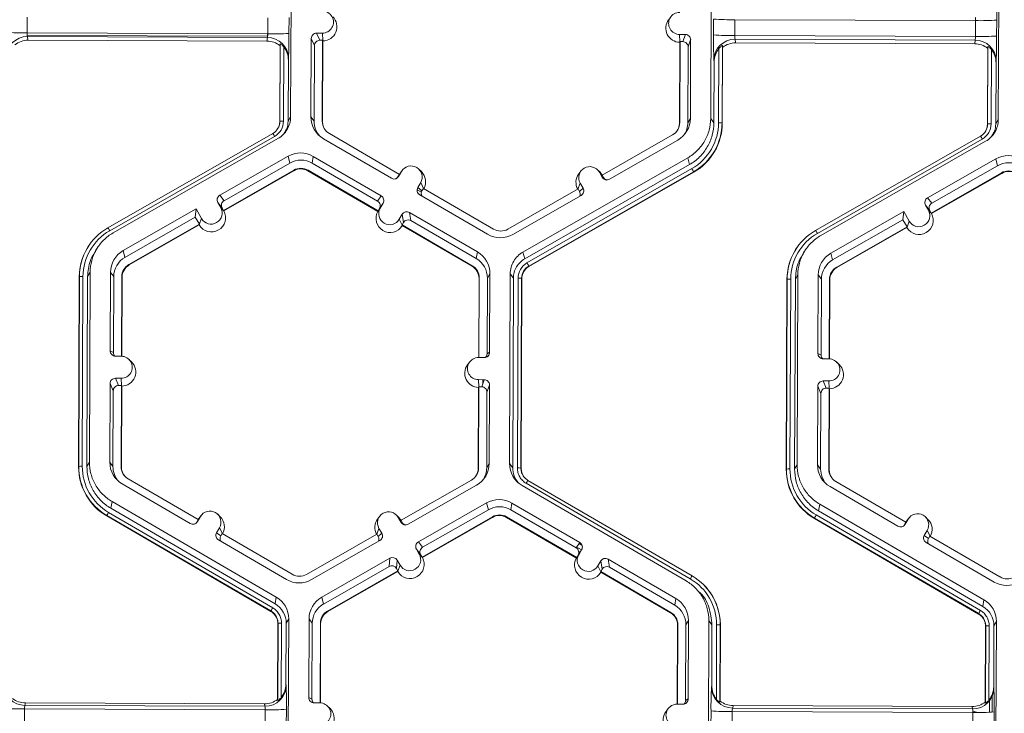
# Model space of a CAD drawing. Extents: x 250 to 773, y -469 to -187.
# Drawn here: x 366 to 372, y -244 to -240 of the extents above; entities that cross this region are included whole.
import ezdxf

# ---------------------------------------------------------------- set-up
doc = ezdxf.new("R2010")
doc.units = 0
doc.header["$LTSCALE"] = 0.5
doc.header["$MEASUREMENT"] = 0
doc.layers.add('CADdetails-9-EXTRAFINE', color=151, linetype='CONTINUOUS', lineweight=0)

msp = doc.modelspace()

# ---------------------------------------------------------------- linework, layer by layer
at = {"layer": 'CADdetails-9-EXTRAFINE'}
for p, q in [((367.7119, -239.4459), (367.7075, -240.6043)), ((370.2705, -240.6139), (370.2749, -239.4555)), ((372.0295, -239.462), (372.0251, -240.6205)), ((366.1004, -239.9949), (366.1, -240.0919)), ((367.568, -240.0974), (367.5684, -240.0004)), ((367.6977, -239.9975), (367.6973, -240.0945)), ((370.0269, -239.9938), (370.014, -240.0111)), ((370.288, -240.1042), (370.2883, -240.0072)), ((370.4181, -240.011), (370.4177, -240.1081)), ((371.8861, -240.0165), (370.4181, -240.011)), ((371.8857, -240.1136), (371.8861, -240.0165)), ((372.0153, -240.0136), (372.015, -240.1107)), ((367.568, -240.0974), (366.1, -240.0919)), ((366.101, -240.0919), (366.1009, -240.1071)), ((367.5664, -240.0974), (367.5662, -240.1125)), ((367.9011, -240.0933), (367.866, -240.0932)), ((367.866, -240.0932), (367.8853, -240.1369)), ((367.9031, -240.1381), (367.9011, -240.0933)), ((370.0808, -240.1014), (370.1159, -240.1016)), ((370.0828, -240.1463), (370.0808, -240.1014)), ((370.1005, -240.1451), (370.1159, -240.1016)), ((367.5662, -240.1125), (366.1009, -240.1071)), ((366.1023, -240.1138), (366.105, -240.1365)), ((367.5657, -240.1193), (366.1023, -240.1138)), ((367.5634, -240.1419), (366.105, -240.1365)), ((367.5634, -240.1419), (367.5657, -240.1193)), ((367.6422, -240.631), (367.644, -240.1595)), ((367.644, -240.1595), (367.6429, -240.1698)), ((367.8335, -240.1254), (367.8317, -240.6048)), ((367.8528, -240.1691), (367.8335, -240.1254)), ((367.9026, -240.1369), (367.8853, -240.1369)), ((367.9007, -240.6313), (367.9026, -240.1369)), ((367.9024, -240.6336), (367.9043, -240.1407)), ((367.9043, -240.1407), (367.9026, -240.1369)), ((370.0819, -240.1489), (370.08, -240.6418)), ((370.0832, -240.1451), (370.0813, -240.6395)), ((370.0832, -240.1451), (370.0819, -240.1489)), ((370.0832, -240.1451), (370.1005, -240.1451)), ((370.1481, -240.134), (370.1328, -240.1776)), ((370.1463, -240.6134), (370.1481, -240.134)), ((371.8857, -240.1136), (370.4177, -240.1081)), ((371.8834, -240.1354), (370.42, -240.13)), ((370.42, -240.13), (370.4227, -240.1526)), ((371.8811, -240.1581), (370.4227, -240.1526)), ((371.8811, -240.1581), (371.8834, -240.1354)), ((367.6412, -240.6327), (367.6429, -240.1698)), ((367.6654, -240.1774), (367.6637, -240.6305)), ((367.8528, -240.1691), (367.8511, -240.6312)), ((370.131, -240.6397), (370.1328, -240.1776)), ((370.3183, -240.6404), (370.3201, -240.1873)), ((370.3418, -240.1696), (370.34, -240.641)), ((370.343, -240.1799), (370.3412, -240.6428)), ((370.343, -240.1799), (370.3418, -240.1696)), ((371.9589, -240.6488), (371.9606, -240.186)), ((371.9599, -240.6471), (371.9616, -240.1757)), ((371.9616, -240.1757), (371.9606, -240.186)), ((371.9831, -240.1935), (371.9814, -240.6466)), ((367.6936, -240.2591), (367.6922, -240.6306)), ((367.6947, -240.2478), (367.6936, -240.2591)), ((370.2899, -240.6403), (370.2913, -240.2688)), ((370.2913, -240.2688), (370.29, -240.2575)), ((372.0113, -240.2752), (372.0098, -240.6467)), ((372.0124, -240.2639), (372.0113, -240.2752)), ((367.6422, -240.631), (367.6412, -240.6327)), ((367.6922, -240.6306), (367.7075, -240.6043)), ((367.8317, -240.6048), (367.8511, -240.6312)), ((367.9007, -240.6313), (367.9024, -240.6336)), ((370.0813, -240.6395), (370.08, -240.6418)), ((370.1463, -240.6134), (370.131, -240.6397)), ((370.2705, -240.6139), (370.2899, -240.6403)), ((370.34, -240.641), (370.3412, -240.6428)), ((372.0098, -240.6467), (372.0251, -240.6205)), ((371.9599, -240.6471), (371.9589, -240.6488)), ((366.593, -241.281), (367.5987, -240.7056)), ((367.6094, -240.7238), (366.6036, -241.2992)), ((367.6301, -240.7371), (366.6243, -241.3126)), ((367.9081, -240.7382), (368.3224, -240.9794)), ((368.3712, -240.9554), (367.9438, -240.7066)), ((370.0377, -240.7145), (369.6084, -240.9601)), ((369.6527, -240.9844), (370.0689, -240.7463)), ((370.9106, -241.2972), (371.9164, -240.7217)), ((371.9271, -240.7399), (370.9213, -241.3153)), ((371.9478, -240.7533), (370.942, -241.3287)), ((367.6918, -240.8449), (367.2756, -241.0831)), ((367.6918, -240.8449), (367.7024, -240.8863)), ((367.8455, -240.8455), (367.8389, -240.8868)), ((368.2599, -241.0867), (367.8455, -240.8455)), ((369.1249, -241.4295), (370.1306, -240.854)), ((370.1413, -240.8954), (370.1306, -240.854)), ((372.0095, -240.8611), (371.5932, -241.0992)), ((372.0095, -240.8611), (372.0201, -240.9024)), ((367.2978, -241.175), (367.7271, -240.9294)), ((367.3, -241.1778), (367.728, -240.933)), ((367.7024, -240.8863), (367.3012, -241.1158)), ((367.7271, -240.9294), (367.728, -240.933)), ((367.8139, -240.9297), (367.8133, -240.9333)), ((367.8133, -240.9333), (368.2394, -241.1813)), ((367.8139, -240.9297), (368.2412, -241.1785)), ((368.2383, -241.1193), (367.8389, -240.8868)), ((368.3844, -240.9374), (368.3667, -240.9677)), ((368.3711, -240.9554), (368.3844, -240.9374)), ((368.3885, -240.9311), (368.3756, -240.9485)), ((368.5054, -240.9385), (368.49, -240.9233)), ((369.1355, -241.4708), (370.1413, -240.8954)), ((369.1496, -241.4955), (370.1554, -240.9201)), ((370.1662, -240.9394), (369.1604, -241.5148)), ((370.1669, -240.9421), (369.1611, -241.5175)), ((369.4784, -240.9352), (369.4655, -240.9526)), ((369.5953, -240.9426), (369.5799, -240.9274)), ((369.5911, -240.942), (369.6085, -240.9724)), ((369.6085, -240.96), (369.5911, -240.942)), ((369.6091, -240.9603), (369.5953, -240.9426)), ((370.1662, -240.9394), (370.1669, -240.9421)), ((371.6155, -241.1911), (372.0448, -240.9455)), ((372.0201, -240.9024), (371.6189, -241.132)), ((372.0448, -240.9455), (372.0457, -240.9491)), ((368.3712, -240.9554), (368.3625, -240.9704)), ((368.3625, -240.9704), (368.3667, -240.9677)), ((368.3708, -240.9557), (368.3756, -240.9485)), ((368.501, -241.0053), (368.4833, -241.0356)), ((368.5184, -241.0411), (368.501, -241.0053)), ((369.6084, -240.9601), (369.617, -240.9751)), ((369.6085, -240.9724), (369.617, -240.9751)), ((371.6177, -241.194), (372.0457, -240.9491)), ((368.5055, -241.0645), (368.479, -241.0491)), ((368.4833, -241.0356), (368.509, -241.0557)), ((368.5177, -241.0408), (368.509, -241.0557)), ((368.9452, -241.2896), (368.5177, -241.0408)), ((369.4612, -241.0443), (369.0319, -241.2899)), ((369.4607, -241.0446), (369.474, -241.009)), ((369.4612, -241.0443), (369.4698, -241.0593)), ((369.4698, -241.0593), (369.4914, -241.0394)), ((369.474, -241.009), (369.4914, -241.0394)), ((367.2756, -241.0831), (367.3012, -241.1158)), ((368.2383, -241.1193), (368.2599, -241.0867)), ((368.5075, -241.0853), (368.487, -241.0733)), ((368.495, -241.0799), (368.9094, -241.3211)), ((369.0632, -241.3217), (369.4794, -241.0836)), ((371.5932, -241.0992), (371.6189, -241.132)), ((367.1303, -241.1662), (366.686, -241.4204)), ((367.1303, -241.1662), (367.1259, -241.2161)), ((367.1303, -241.1662), (367.1639, -241.2247)), ((367.281, -241.1577), (367.2635, -241.1272)), ((367.2892, -241.16), (367.2635, -241.1272)), ((367.2985, -241.1759), (367.281, -241.1577)), ((367.2978, -241.175), (367.2892, -241.16)), ((367.2978, -241.175), (367.2985, -241.1759)), ((367.2985, -241.1759), (367.3, -241.1778)), ((368.2407, -241.1793), (368.2394, -241.1813)), ((368.2407, -241.1793), (368.254, -241.1613)), ((368.2412, -241.1785), (368.2407, -241.1793)), ((368.2412, -241.1785), (368.2499, -241.1636)), ((368.2716, -241.131), (368.2499, -241.1636)), ((368.254, -241.1613), (368.2716, -241.131)), ((371.448, -241.1823), (371.0037, -241.4365)), ((371.448, -241.1823), (371.4436, -241.2323)), ((371.448, -241.1823), (371.4815, -241.2408)), ((371.5987, -241.1738), (371.5812, -241.1434)), ((371.6069, -241.1761), (371.5812, -241.1434)), ((371.5829, -241.1463), (371.5833, -241.146)), ((371.5913, -241.161), (371.5939, -241.1595)), ((371.6162, -241.192), (371.5987, -241.1738)), ((371.5991, -241.1743), (371.6035, -241.1718)), ((371.6155, -241.1911), (371.6069, -241.1761)), ((367.1259, -241.2161), (366.6967, -241.4617)), ((367.1259, -241.2161), (367.1506, -241.2592)), ((367.1505, -241.2606), (367.1639, -241.2247)), ((368.3882, -241.1989), (368.3706, -241.2292)), ((368.388, -241.2651), (368.3706, -241.2292)), ((368.3965, -241.2489), (368.3882, -241.1989)), ((368.8469, -241.4284), (368.4325, -241.1872)), ((368.4325, -241.1872), (368.4408, -241.2372)), ((368.8402, -241.4697), (368.4408, -241.2372)), ((371.4436, -241.2323), (371.0144, -241.4779)), ((371.4436, -241.2323), (371.4683, -241.2753)), ((371.4682, -241.2767), (371.4815, -241.2408)), ((371.6155, -241.1911), (371.6162, -241.192)), ((371.6162, -241.192), (371.6177, -241.194)), ((366.7213, -241.5048), (367.1506, -241.2592)), ((366.7223, -241.5084), (367.1502, -241.2635)), ((367.1502, -241.2635), (367.1505, -241.2606)), ((367.1505, -241.2606), (367.1506, -241.2592)), ((368.3965, -241.2489), (368.3878, -241.2638)), ((368.388, -241.2651), (368.3878, -241.2638)), ((368.3878, -241.2638), (368.8152, -241.5126)), ((368.3885, -241.2682), (368.388, -241.2651)), ((368.3885, -241.2682), (368.8146, -241.5162)), ((371.039, -241.5209), (371.4683, -241.2753)), ((371.04, -241.5245), (371.4679, -241.2797)), ((371.4679, -241.2797), (371.4682, -241.2767)), ((371.4682, -241.2767), (371.4683, -241.2753)), ((366.4873, -241.3747), (366.4865, -241.3758)), ((366.5308, -241.4001), (366.5184, -241.4169)), ((366.686, -241.4204), (366.6967, -241.4617)), ((370.805, -241.3909), (370.8042, -241.3919)), ((370.8485, -241.4163), (370.8361, -241.433)), ((368.8469, -241.4284), (368.8402, -241.4697)), ((369.1249, -241.4295), (369.1355, -241.4708)), ((371.0037, -241.4365), (371.0144, -241.4779)), ((366.7213, -241.5048), (366.7223, -241.5084)), ((368.8152, -241.5126), (368.8146, -241.5162)), ((369.1604, -241.5148), (369.1611, -241.5175)), ((371.039, -241.5209), (371.04, -241.5245)), ((366.4137, -242.7395), (366.4181, -241.5811)), ((366.4147, -242.7378), (366.4191, -241.5794)), ((366.4191, -241.5794), (366.4181, -241.5811)), ((366.4407, -241.5789), (366.4363, -242.7373)), ((366.4691, -241.579), (366.4647, -242.7374)), ((366.4844, -241.5527), (366.4691, -241.579)), ((366.4844, -241.5527), (366.48, -242.7112)), ((366.6087, -241.5532), (366.6068, -242.0326)), ((366.6087, -241.5532), (366.628, -241.5796)), ((366.628, -241.5796), (366.6263, -242.0417)), ((366.6758, -242.0653), (366.6777, -241.5798)), ((366.6775, -242.0653), (366.6794, -241.5821)), ((366.6777, -241.5798), (366.6794, -241.5821)), ((368.857, -241.5902), (368.8551, -242.0734)), ((368.8583, -241.5879), (368.8565, -242.0734)), ((368.8583, -241.5879), (368.857, -241.5902)), ((368.9062, -242.0502), (368.908, -241.5881)), ((368.9233, -241.5619), (368.908, -241.5881)), ((368.9214, -242.0413), (368.9233, -241.5619)), ((369.0431, -242.7207), (369.0475, -241.5623)), ((369.0669, -241.5887), (369.0475, -241.5623)), ((369.0625, -242.7471), (369.0669, -241.5887)), ((369.0909, -242.7472), (369.0953, -241.5888)), ((369.1169, -241.5894), (369.1125, -242.7478)), ((369.1182, -241.5912), (369.1138, -242.7496)), ((369.1169, -241.5894), (369.1182, -241.5912)), ((370.7314, -242.7556), (370.7358, -241.5972)), ((370.7324, -242.7539), (370.7368, -241.5955)), ((370.7368, -241.5955), (370.7358, -241.5972)), ((370.7584, -241.595), (370.754, -242.7534)), ((370.7868, -241.5951), (370.7824, -242.7535)), ((370.8021, -241.5689), (370.7868, -241.5951)), ((370.8021, -241.5689), (370.7977, -242.7273)), ((370.9263, -241.5693), (370.9245, -242.0487)), ((370.9263, -241.5693), (370.9457, -241.5957)), ((370.9457, -241.5957), (370.9439, -242.0578)), ((370.9935, -242.0814), (370.9954, -241.5959)), ((370.9952, -242.0815), (370.997, -241.5982)), ((370.9954, -241.5959), (370.997, -241.5982)), ((366.6068, -242.0326), (366.6263, -242.0417)), ((366.6742, -242.0652), (366.6391, -242.0651)), ((366.7367, -242.0998), (366.7213, -242.0846)), ((368.8889, -242.0735), (368.8539, -242.0734)), ((368.9062, -242.0502), (368.9214, -242.0413)), ((370.9245, -242.0487), (370.9439, -242.0578)), ((370.9919, -242.0814), (370.9568, -242.0812)), ((368.7995, -242.1006), (368.7865, -242.118)), ((371.0544, -242.1159), (371.0389, -242.1007)), ((366.6386, -242.2), (366.6737, -242.2001)), ((366.6386, -242.2), (366.6579, -242.2437)), ((366.6757, -242.2449), (366.6737, -242.2001)), ((366.6061, -242.2322), (366.6043, -242.7116)), ((366.6254, -242.2759), (366.6061, -242.2322)), ((366.6579, -242.2437), (366.6752, -242.2437)), ((366.6733, -242.7382), (366.6752, -242.2437)), ((366.675, -242.7405), (366.6768, -242.2475)), ((366.6768, -242.2475), (366.6752, -242.2437)), ((368.8545, -242.2557), (368.8526, -242.7486)), ((368.8533, -242.2083), (368.8884, -242.2084)), ((368.8554, -242.2531), (368.8533, -242.2083)), ((368.8558, -242.2519), (368.8539, -242.7463)), ((368.8558, -242.2519), (368.8545, -242.2557)), ((368.8558, -242.2519), (368.8731, -242.252)), ((368.8731, -242.252), (368.8884, -242.2084)), ((368.881, -242.2084), (368.8809, -242.2298)), ((368.9207, -242.2409), (368.9053, -242.2844)), ((368.9189, -242.7202), (368.9207, -242.2409)), ((370.9238, -242.2484), (370.9219, -242.7277)), ((370.9431, -242.2921), (370.9238, -242.2484)), ((370.9563, -242.2161), (370.9913, -242.2162)), ((370.9563, -242.2161), (370.9756, -242.2598)), ((370.9756, -242.2598), (370.9928, -242.2599)), ((370.991, -242.7543), (370.9928, -242.2599)), ((370.9934, -242.2611), (370.9913, -242.2162)), ((370.9926, -242.7566), (370.9945, -242.2637)), ((370.9945, -242.2637), (370.9928, -242.2599)), ((366.6254, -242.2759), (366.6236, -242.738)), ((368.9036, -242.7465), (368.9053, -242.2844)), ((370.9431, -242.2921), (370.9413, -242.7541)), ((366.4147, -242.7378), (366.4137, -242.7395)), ((366.4647, -242.7374), (366.48, -242.7112)), ((366.6043, -242.7116), (366.6236, -242.738)), ((366.6733, -242.7382), (366.675, -242.7405)), ((368.8539, -242.7463), (368.8526, -242.7486)), ((368.9189, -242.7202), (368.9036, -242.7465)), ((369.0431, -242.7207), (369.0625, -242.7471)), ((369.1125, -242.7478), (369.1138, -242.7496)), ((370.7824, -242.7535), (370.7977, -242.7273)), ((370.9219, -242.7277), (370.9413, -242.7541)), ((369.1138, -242.7496), (369.1185, -242.7776)), ((370.7324, -242.7539), (370.7314, -242.7556)), ((370.991, -242.7543), (370.9926, -242.7566)), ((366.6806, -242.845), (367.095, -243.0862)), ((367.1438, -243.0623), (366.7164, -242.8134)), ((368.8102, -242.8213), (368.381, -243.0669)), ((368.4253, -243.0912), (368.8415, -242.8531)), ((370.1208, -243.4371), (369.1195, -242.8541)), ((370.1459, -243.4238), (369.1445, -242.8409)), ((369.1554, -242.8228), (370.1568, -243.4057)), ((369.1554, -242.8228), (369.1554, -242.8228)), ((370.9983, -242.8611), (371.4127, -243.1024)), ((371.4615, -243.0784), (371.0341, -242.8296)), ((366.6181, -242.9523), (366.6114, -242.9936)), ((366.6181, -242.9523), (367.6195, -243.5353)), ((368.487, -243.199), (368.9032, -242.9608)), ((368.9139, -243.0022), (368.9032, -242.9608)), ((369.057, -242.9614), (369.0503, -243.0027)), ((369.4714, -243.2027), (369.057, -242.9614)), ((370.9358, -242.9684), (370.9291, -243.0097)), ((370.9358, -242.9684), (371.9372, -243.5514)), ((366.5863, -243.0374), (366.5858, -243.0401)), ((367.5872, -243.623), (366.5858, -243.0401)), ((367.5876, -243.6203), (366.5863, -243.0374)), ((366.5971, -243.0182), (367.5985, -243.6011)), ((366.6114, -242.9936), (367.6128, -243.5766)), ((367.157, -243.0443), (367.1393, -243.0746)), ((367.1437, -243.0622), (367.157, -243.0443)), ((367.1611, -243.038), (367.1482, -243.0553)), ((367.278, -243.0453), (367.2626, -243.0301)), ((368.251, -243.042), (368.238, -243.0594)), ((368.3679, -243.0494), (368.3524, -243.0342)), ((368.9385, -243.0453), (368.5092, -243.2909)), ((368.5127, -243.2317), (368.9139, -243.0022)), ((368.9385, -243.0453), (368.9394, -243.0489)), ((369.0253, -243.0456), (369.0247, -243.0492)), ((369.0253, -243.0456), (369.4527, -243.2944)), ((369.4497, -243.2352), (369.0503, -243.0027)), ((370.9148, -243.0343), (371.9161, -243.6173)), ((370.9291, -243.0097), (371.9305, -243.5927)), ((371.5957, -243.0615), (371.5803, -243.0463)), ((367.1438, -243.0623), (367.1351, -243.0772)), ((367.1351, -243.0772), (367.1393, -243.0746)), ((367.1482, -243.0553), (367.1434, -243.0625)), ((368.3811, -243.0792), (368.3637, -243.0488)), ((368.3811, -243.0668), (368.3637, -243.0488)), ((368.3817, -243.0671), (368.3679, -243.0494)), ((368.3896, -243.0819), (368.381, -243.0669)), ((368.3811, -243.0792), (368.3896, -243.0819)), ((368.9394, -243.0489), (368.5114, -243.2938)), ((369.0247, -243.0492), (369.4508, -243.2973)), ((370.904, -243.0535), (370.9035, -243.0562)), ((371.9049, -243.6392), (370.9035, -243.0562)), ((371.9053, -243.6365), (370.904, -243.0535)), ((371.4615, -243.0784), (371.4528, -243.0933)), ((371.4528, -243.0933), (371.457, -243.0907)), ((371.4746, -243.0604), (371.457, -243.0907)), ((371.4659, -243.0715), (371.4611, -243.0786)), ((371.4614, -243.0784), (371.4746, -243.0604)), ((371.4788, -243.0541), (371.4659, -243.0715)), ((367.2559, -243.1424), (367.2736, -243.1121)), ((367.2559, -243.1424), (367.2816, -243.1625)), ((367.2909, -243.1479), (367.2736, -243.1121)), ((367.2816, -243.1625), (367.2903, -243.1476)), ((367.7177, -243.3964), (367.2903, -243.1476)), ((368.2338, -243.1511), (367.8045, -243.3967)), ((368.2333, -243.1514), (368.2466, -243.1158)), ((368.2338, -243.1511), (368.2424, -243.1661)), ((368.2424, -243.1661), (368.264, -243.1462)), ((368.2466, -243.1158), (368.264, -243.1462)), ((371.5736, -243.1586), (371.5912, -243.1283)), ((371.5736, -243.1586), (371.5993, -243.1786)), ((371.6086, -243.1641), (371.5912, -243.1283)), ((371.5993, -243.1786), (371.608, -243.1637)), ((372.0354, -243.4125), (371.608, -243.1637)), ((367.2676, -243.1867), (367.682, -243.4279)), ((367.8357, -243.4285), (368.252, -243.1904)), ((368.487, -243.199), (368.5127, -243.2317)), ((369.4497, -243.2352), (369.4714, -243.2027)), ((369.4674, -243.2086), (369.4852, -243.2189)), ((371.5853, -243.2028), (371.9997, -243.4441)), ((368.4924, -243.2736), (368.475, -243.2432)), ((368.5006, -243.2759), (368.475, -243.2432)), ((368.5099, -243.2918), (368.4924, -243.2736)), ((368.5092, -243.2909), (368.5006, -243.2759)), ((369.4521, -243.2953), (369.4654, -243.2773)), ((369.4527, -243.2944), (369.4614, -243.2795)), ((369.4528, -243.2305), (369.4825, -243.2478)), ((369.483, -243.2469), (369.4614, -243.2795)), ((369.4638, -243.2744), (369.4645, -243.2748)), ((369.4652, -243.2573), (369.4731, -243.2619)), ((369.4654, -243.2773), (369.483, -243.2469)), ((367.8974, -243.5363), (368.3137, -243.2982)), ((367.9081, -243.5777), (368.3093, -243.3481)), ((368.3093, -243.3481), (368.3137, -243.2982)), ((368.3578, -243.3102), (368.3534, -243.3601)), ((368.3753, -243.3406), (368.3578, -243.3102)), ((368.3619, -243.3765), (368.3753, -243.3406)), ((368.5099, -243.2918), (368.5092, -243.2909)), ((368.5099, -243.2918), (368.5114, -243.2938)), ((369.4521, -243.2953), (369.4508, -243.2973)), ((369.4527, -243.2944), (369.4521, -243.2953)), ((369.582, -243.3451), (369.5996, -243.3148)), ((369.5995, -243.3812), (369.582, -243.3451)), ((369.6079, -243.3648), (369.5996, -243.3148)), ((370.0583, -243.5444), (369.6439, -243.3031)), ((369.6439, -243.3031), (369.6522, -243.3531)), ((368.362, -243.3751), (367.9328, -243.6207)), ((368.3616, -243.3795), (367.9337, -243.6243)), ((368.362, -243.3751), (368.3534, -243.3601)), ((368.3616, -243.3795), (368.3619, -243.3765)), ((368.3619, -243.3765), (368.362, -243.3751)), ((369.5992, -243.3797), (369.6079, -243.3648)), ((369.5992, -243.3797), (369.5995, -243.3812)), ((369.5992, -243.3797), (370.0266, -243.6286)), ((369.5999, -243.3841), (369.5995, -243.3812)), ((369.5999, -243.3841), (370.026, -243.6321)), ((370.0516, -243.5857), (369.6522, -243.3531)), ((370.2262, -243.459), (370.2253, -243.4581)), ((370.2159, -243.5221), (370.2002, -243.5064)), ((367.6128, -243.5766), (367.6195, -243.5353)), ((367.8974, -243.5363), (367.9081, -243.5777)), ((370.0583, -243.5444), (370.0516, -243.5857)), ((371.9305, -243.5927), (371.9372, -243.5514)), ((367.5872, -243.623), (367.5876, -243.6203)), ((367.5876, -243.6203), (367.5872, -243.623)), ((367.9328, -243.6207), (367.9337, -243.6243)), ((370.0266, -243.6286), (370.026, -243.6321)), ((371.9049, -243.6392), (371.9053, -243.6365)), ((371.9053, -243.6365), (371.9049, -243.6392)), ((367.6278, -244.1598), (367.6295, -243.697)), ((367.6288, -244.1667), (367.6306, -243.6953)), ((367.6306, -243.6953), (367.6295, -243.697)), ((367.6306, -243.6953), (367.6295, -243.697)), ((367.6521, -243.6948), (367.6504, -244.1479)), ((367.6805, -243.6949), (367.6791, -244.0664)), ((367.6958, -243.6686), (367.6805, -243.6949)), ((367.6958, -243.6686), (367.6914, -244.8271)), ((367.8201, -243.6691), (367.8182, -244.1485)), ((367.8201, -243.6691), (367.8394, -243.6955)), ((367.8394, -243.6955), (367.8377, -244.1576)), ((367.8872, -244.1812), (367.8891, -243.6957)), ((367.8889, -244.1812), (367.8908, -243.698)), ((367.8891, -243.6957), (367.8908, -243.698)), ((370.0684, -243.7061), (370.0666, -244.1893)), ((370.0697, -243.7038), (370.0679, -244.1893)), ((370.0697, -243.7038), (370.0684, -243.7061)), ((370.1176, -244.1661), (370.1194, -243.704)), ((370.1347, -243.6778), (370.1194, -243.704)), ((370.1329, -244.1572), (370.1347, -243.6778)), ((370.2545, -244.8367), (370.2589, -243.6782)), ((370.2783, -243.7046), (370.2589, -243.6782)), ((370.2769, -244.0761), (370.2783, -243.7046)), ((370.305, -244.1578), (370.3067, -243.7047)), ((370.3283, -243.7054), (370.3266, -244.1768)), ((370.3296, -243.7071), (370.3279, -244.1699)), ((370.3283, -243.7054), (370.3296, -243.7071)), ((372.0135, -243.6848), (371.9982, -243.711)), ((372.0135, -243.6848), (372.0091, -244.8432)), ((371.9455, -244.176), (371.9472, -243.7131)), ((371.9464, -244.1828), (371.9482, -243.7114)), ((371.9482, -243.7114), (371.9472, -243.7131)), ((371.9482, -243.7114), (371.9472, -243.7131)), ((371.9698, -243.7109), (371.9681, -244.164)), ((371.9982, -243.711), (371.9968, -244.0826)), ((367.6791, -244.0664), (367.6802, -244.0739)), ((370.2754, -244.0836), (370.2769, -244.0761)), ((371.9968, -244.0826), (371.9979, -244.0901)), ((366.0897, -244.1817), (366.0868, -244.1967)), ((367.5481, -244.1872), (366.0897, -244.1817)), ((367.5502, -244.2022), (367.5481, -244.1872)), ((367.6278, -244.1598), (367.6288, -244.1667)), ((367.8182, -244.1485), (367.8377, -244.1576)), ((367.8856, -244.1811), (367.8505, -244.181)), ((370.0653, -244.1893), (370.1004, -244.1894)), ((370.1176, -244.1661), (370.1329, -244.1572)), ((370.3266, -244.1768), (370.3279, -244.1699)), ((371.9455, -244.176), (371.9464, -244.1828)), ((371.9716, -244.2383), (371.9718, -244.1668)), ((371.9878, -244.2377), (371.9882, -244.1381)), ((366.0844, -244.2176), (366.084, -244.3147)), ((367.5524, -244.2231), (366.0844, -244.2176)), ((367.5502, -244.2022), (366.0868, -244.1967)), ((367.552, -244.3201), (367.5524, -244.2231)), ((367.6816, -244.2202), (367.6813, -244.3173)), ((367.9481, -244.2157), (367.9327, -244.2005)), ((370.0109, -244.2165), (369.998, -244.2339)), ((370.2719, -244.3269), (370.2723, -244.2299)), ((370.4021, -244.2338), (370.4017, -244.3308)), ((371.8701, -244.2393), (370.4021, -244.2338)), ((370.4074, -244.1978), (370.4045, -244.2129)), ((371.8679, -244.2183), (370.4045, -244.2129)), ((371.8658, -244.2033), (370.4074, -244.1978)), ((371.8679, -244.2183), (371.8658, -244.2033)), ((371.8697, -244.3363), (371.8701, -244.2393)), ((371.9993, -244.2364), (371.999, -244.3334))]:
    msp.add_line(p, q, dxfattribs=at)
at = {"layer": 'CADdetails-9-EXTRAFINE', "flags": 128}
msp.add_lwpolyline([(371.87, -244.2327), (371.8911, -244.2373), (371.8953, -244.2393)], dxfattribs=at)
at = {"layer": 'CADdetails-9-EXTRAFINE'}
for centre, radius, start, end in [((369.0187, -239.9703), 2.9969, 359.17167, 1.96908), ((367.9014, -240.0258), 0.0674, 269.76656, 89.79871), ((370.081, -240.034), 0.0674, 89.76656, 269.79871), ((367.9036, -240.0545), 0.0863, 270.44767, 45.4524), ((370.0832, -240.0626), 0.0863, 143.37751, 269.11806), ((370.3913, -238.726), 1.2853, 265.40285, 271.1926), ((371.8298, -240.0118), 0.0565, 355.21004, 16.66232), ((371.9225, -238.7513), 1.2658, 268.35303, 274.20766), ((366.0733, -238.8069), 1.2853, 265.40285, 271.1926), ((366.1637, -240.0965), 0.0639, 175.94102, 195.79346), ((367.5022, -240.1015), 0.066, 344.31038, 3.50301), ((367.6044, -238.8322), 1.2658, 268.35303, 274.20766), ((364.1761, -240.1116), 3.5212, 357.78362, 0.27773), ((367.8659, -240.1255), 0.0324, 89.77348, 179.77507), ((370.1158, -240.1339), 0.0324, 359.78908, 89.79943), ((373.0386, -240.1451), 2.7509, 179.14899, 182.34187), ((370.391, -238.823), 1.2853, 265.40285, 271.1926), ((366.1014, -240.243), 0.1292, 89.62452, 179.25318), ((366.1046, -240.2651), 0.1286, 89.79876, 128.03303), ((367.5629, -240.2705), 0.1286, 51.53674, 89.77364), ((367.5656, -240.2484), 0.1291, 0.27538, 89.95624), ((367.8852, -240.1692), 0.0324, 89.77348, 179.77507), ((370.1004, -240.1775), 0.0324, 359.78908, 89.79943), ((370.4191, -240.2592), 0.1292, 89.62452, 179.25318), ((370.4222, -240.2812), 0.1286, 89.79876, 128.03303), ((370.4814, -240.1126), 0.0639, 175.94102, 195.79346), ((371.8806, -240.2867), 0.1286, 51.53674, 89.77364), ((371.8198, -240.1176), 0.066, 344.31038, 3.50301), ((371.8833, -240.2645), 0.1291, 0.27538, 89.95624), ((371.9221, -238.8483), 1.2658, 268.35303, 274.20766), ((368.4938, -240.1277), 3.5212, 357.78362, 0.27773), ((367.5626, -240.2585), 0.131, 359.74433, 38.25651), ((370.4223, -240.2692), 0.131, 141.31079, 179.82032), ((371.8803, -240.2746), 0.131, 359.74433, 38.25651), ((367.5558, -240.6306), 0.0864, 299.7713, 359.7783), ((367.5558, -240.6301), 0.1079, 299.7713, 359.7783), ((367.556, -240.6324), 0.0852, 323.37008, 359.78144), ((367.6577, -240.8413), 0.211, 88.35303, 94.20766), ((367.9854, -240.6054), 0.1537, 179.78584, 239.79836), ((367.9874, -240.6317), 0.1364, 179.78386, 221.39838), ((367.9874, -240.6317), 0.0867, 179.78584, 239.79836), ((367.9876, -240.634), 0.0852, 179.78407, 225.45975), ((369.9946, -240.6392), 0.0868, 299.7713, 359.7783), ((369.9948, -240.6415), 0.0852, 323.37028, 359.78124), ((369.9926, -240.6128), 0.1537, 299.7713, 359.7783), ((369.9946, -240.6392), 0.1364, 327.43134, 359.78162), ((369.9947, -240.6391), 0.3237, 299.7713, 359.7783), ((369.9947, -240.6397), 0.3452, 299.7713, 359.7783), ((369.9949, -240.6414), 0.3464, 299.7713, 359.7783), ((370.3228, -240.8546), 0.2142, 85.40285, 91.1926), ((371.8735, -240.6468), 0.0864, 299.7713, 359.7783), ((371.8735, -240.6462), 0.1079, 299.7713, 359.7783), ((371.8736, -240.6485), 0.0852, 323.80763, 359.78146), ((371.9753, -240.8575), 0.211, 88.35303, 94.20766), ((367.2147, -240.9435), 0.4517, 29.11272, 31.78557), ((371.5324, -240.9597), 0.4517, 29.11272, 31.78557), ((367.7682, -240.9784), 0.1538, 59.79566, 119.77613), ((367.7702, -241.0047), 0.1365, 59.79566, 119.77613), ((372.0858, -240.9946), 0.1538, 59.79566, 119.77613), ((372.0879, -241.0209), 0.1365, 59.79566, 119.77613), ((367.7702, -241.0047), 0.0868, 59.79566, 119.77613), ((367.7704, -241.007), 0.0853, 59.79566, 119.77613), ((368.4427, -240.9714), 0.0675, 329.7995, 149.78796), ((368.4449, -241), 0.0863, 330.45039, 45.46013), ((369.5325, -240.9755), 0.0675, 29.78674, 209.76612), ((369.6922, -241.1912), 0.5367, 27.98613, 30.34459), ((372.0879, -241.0208), 0.0868, 59.79566, 119.77613), ((372.0881, -241.0231), 0.0853, 59.79566, 119.77613), ((368.3387, -240.9514), 0.0324, 239.7904, 329.77096), ((368.3345, -240.9541), 0.0324, 301.83859, 329.7745), ((369.5347, -241.0041), 0.0863, 143.36858, 209.10731), ((369.6366, -240.9563), 0.0324, 209.7982, 299.78314), ((369.6451, -240.959), 0.0324, 209.79292, 252.4982), ((368.5113, -241.0519), 0.0324, 149.77215, 239.80355), ((368.537, -241.072), 0.0324, 149.77002, 204.24224), ((369.4417, -241.0754), 0.0324, 336.78882, 29.79516), ((369.4633, -241.0555), 0.0324, 299.76435, 29.79137), ((367.2916, -241.1112), 0.0324, 119.76435, 209.79137), ((367.3173, -241.1439), 0.0324, 119.76435, 209.79137), ((368.222, -241.1473), 0.0324, 329.77215, 59.80355), ((368.2437, -241.1147), 0.0324, 329.77215, 59.80355), ((371.6093, -241.1273), 0.0324, 119.76435, 209.79137), ((367.2246, -241.2198), 0.0863, 210.4631, 29.08976), ((367.2224, -241.1912), 0.0675, 209.78674, 29.76612), ((368.3145, -241.2238), 0.0863, 150.50021, 329.08725), ((368.3123, -241.1952), 0.0675, 149.7995, 329.78796), ((368.4162, -241.2152), 0.0324, 59.7904, 149.77096), ((371.5401, -241.2073), 0.0675, 209.78674, 29.76612), ((371.635, -241.1601), 0.0324, 119.76435, 209.79137), ((368.4245, -241.2652), 0.0324, 59.7904, 149.77096), ((371.5423, -241.2359), 0.0863, 210.4631, 29.08976), ((366.7644, -241.5807), 0.3452, 119.7713, 179.7783), ((366.7643, -241.5801), 0.3237, 119.7713, 179.7783), ((366.209, -241.519), 0.4517, 29.11272, 31.78557), ((368.9888, -241.2146), 0.0868, 239.79566, 299.77613), ((371.0821, -241.5968), 0.3452, 119.7713, 179.7783), ((370.5267, -241.5351), 0.4517, 29.11272, 31.78557), ((368.9868, -241.1882), 0.1538, 239.79566, 299.77613), ((371.082, -241.5963), 0.3237, 119.7713, 179.7783), ((366.7644, -241.5824), 0.3463, 143.37028, 179.78124), ((366.7624, -241.5538), 0.1537, 119.7713, 179.7783), ((371.0821, -241.5986), 0.3463, 143.37028, 179.78124), ((366.7644, -241.5801), 0.1364, 119.7713, 179.7783), ((368.7716, -241.5876), 0.1364, 359.78584, 59.79836), ((368.7696, -241.5613), 0.1537, 359.78584, 59.79836), ((371.0801, -241.5699), 0.1537, 119.7713, 179.7783), ((371.0821, -241.5963), 0.1364, 119.7713, 179.7783), ((366.7644, -241.5801), 0.0868, 119.7713, 179.7783), ((366.7646, -241.5824), 0.0852, 119.7713, 179.7783), ((368.7717, -241.5899), 0.0852, 359.78584, 59.79836), ((368.7716, -241.5876), 0.0867, 359.78584, 59.79836), ((369.2032, -241.5892), 0.1079, 119.7713, 179.7783), ((369.2033, -241.5898), 0.0864, 119.7713, 179.7783), ((369.2034, -241.5915), 0.0852, 119.7713, 179.7783), ((368.6865, -241.7667), 0.5367, 27.98613, 30.34459), ((371.0821, -241.5962), 0.0868, 119.7713, 179.7783), ((371.0823, -241.5985), 0.0852, 119.7713, 179.7783), ((366.4346, -241.7898), 0.211, 88.35303, 94.20766), ((369.0998, -241.803), 0.2142, 85.40285, 91.1926), ((370.7523, -241.8059), 0.211, 88.35303, 94.20766), ((366.6392, -242.0327), 0.0324, 179.78908, 269.79943), ((366.6586, -242.0418), 0.0324, 179.78215, 225.68489), ((366.6739, -242.1327), 0.0674, 269.76656, 89.79871), ((368.8536, -242.1408), 0.0674, 89.76656, 269.79871), ((368.8891, -242.0411), 0.0324, 269.77348, 359.77507), ((368.8738, -242.0501), 0.0324, 316.18052, 359.78266), ((370.9569, -242.0489), 0.0324, 179.78908, 269.79943), ((370.9763, -242.0579), 0.0324, 179.78215, 225.68489), ((370.9916, -242.1488), 0.0674, 269.76656, 89.79871), ((366.6762, -242.1613), 0.0863, 270.44767, 45.4524), ((368.8558, -242.1694), 0.0863, 143.37751, 269.11806), ((370.9938, -242.1774), 0.0863, 270.44767, 45.4524), ((366.6384, -242.2323), 0.0324, 89.77348, 179.77507), ((366.6577, -242.2761), 0.0324, 89.77348, 179.77507), ((368.873, -242.2843), 0.0324, 359.78908, 89.79943), ((368.8883, -242.2408), 0.0324, 359.78908, 89.79943), ((370.9561, -242.2485), 0.0324, 89.77348, 179.77507), ((370.9754, -242.2922), 0.0324, 89.77348, 179.77507), ((366.7601, -242.7408), 0.3463, 179.78584, 239.79836), ((366.4302, -242.9481), 0.211, 88.35303, 94.20766), ((366.7599, -242.739), 0.3452, 179.78584, 239.79836), ((366.7599, -242.7385), 0.3236, 179.78584, 239.79836), ((366.758, -242.7122), 0.1537, 179.78584, 239.79836), ((366.76, -242.7385), 0.1364, 179.78386, 221.3984), ((366.76, -242.7385), 0.0867, 179.78584, 239.79836), ((366.7602, -242.7408), 0.0852, 179.78407, 225.45975), ((368.7672, -242.746), 0.0868, 299.7713, 359.7783), ((368.7652, -242.7196), 0.1537, 299.7713, 359.7783), ((368.7672, -242.746), 0.1364, 327.43135, 359.78162), ((369.1968, -242.7213), 0.1537, 179.79115, 239.79306), ((369.1988, -242.7476), 0.1363, 179.78984, 221.3978), ((369.0954, -242.9614), 0.2142, 85.40285, 91.1926), ((369.0954, -242.9614), 0.2142, 85.40031, 91.19002), ((371.0756, -242.7283), 0.1537, 179.78584, 239.79836), ((368.7674, -242.7483), 0.0852, 323.37028, 359.78124), ((371.0778, -242.7569), 0.3463, 179.78584, 239.79836), ((370.7479, -242.9643), 0.211, 88.35303, 94.20766), ((371.0776, -242.7552), 0.3452, 179.78584, 239.79836), ((371.0776, -242.7546), 0.3236, 179.78584, 239.79836), ((371.0777, -242.7546), 0.1364, 179.78386, 221.39839), ((371.0777, -242.7546), 0.0867, 179.78584, 239.79836), ((371.0779, -242.7569), 0.0852, 179.78407, 225.45975), ((369.444, -243.0092), 0.3435, 147.14369, 150.66697), ((369.444, -243.0091), 0.3435, 147.14645, 150.66951), ((368.9796, -243.0944), 0.1538, 59.79566, 119.76641), ((368.9816, -243.1207), 0.1365, 59.79565, 119.76517), ((366.9417, -243.2249), 0.4018, 149.03567, 152.17969), ((367.2153, -243.0782), 0.0675, 329.7995, 149.78796), ((367.2175, -243.1068), 0.0863, 330.46668, 45.46013), ((368.3051, -243.0823), 0.0675, 29.78674, 209.76612), ((368.9816, -243.1206), 0.0868, 59.79566, 119.77613), ((368.9818, -243.1229), 0.0853, 59.79566, 119.77613), ((371.2593, -243.241), 0.4018, 149.03567, 152.17969), ((371.5329, -243.0943), 0.0675, 329.7995, 149.78796), ((367.1113, -243.0583), 0.0324, 239.7904, 329.77096), ((367.1071, -243.0609), 0.0324, 301.83859, 329.7745), ((368.3073, -243.1109), 0.0863, 143.36858, 209.10731), ((368.4092, -243.0631), 0.0324, 209.7982, 299.78314), ((368.4176, -243.0658), 0.0324, 209.79292, 252.4982), ((371.429, -243.0744), 0.0324, 239.7904, 329.77096), ((371.4248, -243.077), 0.0324, 301.83859, 329.7745), ((371.5352, -243.1229), 0.0863, 330.46668, 45.46013), ((367.2839, -243.1587), 0.0324, 149.77215, 239.80355), ((367.3096, -243.1788), 0.0324, 149.77, 209.59937), ((368.2143, -243.1822), 0.0324, 336.78882, 29.79516), ((368.2359, -243.1623), 0.0324, 299.76435, 29.79137), ((371.6015, -243.1749), 0.0324, 149.77215, 239.80355), ((368.503, -243.2271), 0.0324, 119.76435, 209.79137), ((369.4551, -243.2306), 0.0324, 329.77215, 59.80355), ((371.6273, -243.1949), 0.0324, 149.77, 209.59937), ((368.4338, -243.3071), 0.0675, 209.78674, 29.76612), ((368.5287, -243.2598), 0.0324, 119.76435, 209.79137), ((369.4334, -243.2632), 0.0324, 329.77215, 59.80355), ((369.5237, -243.3112), 0.0675, 149.7995, 329.78796), ((368.3253, -243.3762), 0.0324, 29.7982, 119.78314), ((368.3297, -243.3263), 0.0324, 29.7982, 119.78314), ((368.436, -243.3357), 0.0863, 210.463, 29.08985), ((369.5259, -243.3398), 0.0863, 150.47575, 329.11171), ((369.6276, -243.3311), 0.0324, 59.7904, 149.77096), ((367.7614, -243.3214), 0.0868, 239.79566, 299.77613), ((369.6359, -243.3811), 0.0324, 59.7904, 149.77096), ((370.4453, -243.5921), 0.3435, 147.14369, 150.66697), ((369.9831, -243.7041), 0.3452, 359.78584, 59.79836), ((367.7594, -243.295), 0.1538, 239.79566, 299.77613), ((369.9831, -243.7035), 0.3236, 359.78584, 59.79836), ((369.9833, -243.7058), 0.3463, 359.78407, 45.45975), ((372.077, -243.3111), 0.1538, 239.79566, 299.77613), ((372.0791, -243.3375), 0.0868, 239.79566, 299.77613), ((367.5442, -243.6944), 0.1364, 359.79182, 59.79238), ((367.5422, -243.6681), 0.1537, 359.79115, 59.79306), ((367.9738, -243.6697), 0.1537, 119.78102, 179.7783), ((367.9758, -243.696), 0.1364, 119.78226, 179.7783), ((369.983, -243.7035), 0.1364, 359.78584, 59.79836), ((369.981, -243.6772), 0.1537, 359.78584, 59.79836), ((371.8598, -243.6842), 0.1537, 359.79115, 59.79306), ((367.943, -243.8079), 0.4018, 149.03829, 152.1821), ((367.943, -243.8079), 0.4018, 149.03567, 152.17969), ((367.9758, -243.696), 0.0868, 119.7713, 179.7783), ((367.976, -243.6983), 0.0852, 119.7713, 179.7783), ((369.9832, -243.7058), 0.0852, 359.78584, 59.79836), ((369.983, -243.7035), 0.0867, 359.78584, 59.79836), ((372.2607, -243.824), 0.4018, 149.03567, 152.17969), ((371.8619, -243.7105), 0.1364, 359.79182, 59.79238), ((367.646, -243.9057), 0.211, 88.35303, 94.20766), ((367.646, -243.9057), 0.211, 88.35046, 94.20508), ((370.3112, -243.9189), 0.2142, 85.40285, 91.1926), ((371.9637, -243.9218), 0.211, 88.35303, 94.20766), ((366.0872, -244.0673), 0.1295, 180.10054, 269.81253), ((367.5481, -244.066), 0.131, 321.31079, 359.82032), ((367.5508, -244.0728), 0.1294, 269.75268, 359.49916), ((364.685, -244.1769), 2.9969, 359.17167, 1.96908), ((372.6137, -244.2068), 2.3415, 176.98355, 180.56452), ((370.4049, -244.0834), 0.1295, 180.10054, 269.81253), ((370.4079, -244.0767), 0.131, 179.74433, 218.25651), ((371.8685, -244.0889), 0.1294, 269.75268, 359.49916), ((371.8658, -244.0821), 0.131, 321.31079, 359.82032), ((369.0027, -244.193), 2.9969, 359.17167, 1.96908), ((366.0902, -244.0531), 0.1286, 231.53674, 269.77364), ((367.5485, -244.0585), 0.1286, 269.79876, 308.03303), ((367.8506, -244.1486), 0.0324, 179.78908, 269.79943), ((367.87, -244.1577), 0.0324, 179.78215, 225.68489), ((367.8853, -244.2486), 0.0674, 269.76656, 89.79871), ((370.065, -244.2567), 0.0674, 89.76656, 269.79871), ((370.1005, -244.1571), 0.0324, 269.77348, 359.77507), ((370.0853, -244.166), 0.0324, 316.18052, 359.78266), ((370.4079, -244.0692), 0.1286, 231.53674, 269.77364), ((371.8662, -244.0747), 0.1286, 269.79876, 308.03303), ((366.0576, -242.9326), 1.2853, 265.40285, 271.1926), ((366.1389, -244.2133), 0.0547, 162.31937, 184.50239), ((367.4961, -244.2184), 0.0565, 355.21004, 16.66232), ((367.5888, -242.9579), 1.2658, 268.35303, 274.20766), ((367.8876, -244.2772), 0.0863, 270.4516, 45.44846), ((370.0672, -244.2853), 0.0863, 143.37751, 269.11806), ((370.3753, -242.9487), 1.2853, 265.40285, 271.1926), ((370.4566, -244.2295), 0.0547, 162.31937, 184.50239), ((371.8138, -244.2345), 0.0565, 355.21004, 16.66232), ((371.9065, -242.974), 1.2658, 268.35303, 274.20766)]:
    msp.add_arc(centre, radius, start, end, dxfattribs=at)
for points, knots in [([(367.6654, -240.1774), (367.6634, -240.1747), (367.6612, -240.1723), (367.6567, -240.1676), (367.6543, -240.1655), (367.6499, -240.162), (367.6479, -240.1606), (367.6449, -240.1591), (367.644, -240.159), (367.644, -240.1595)], [0, 0, 0, 0, 0.25, 0.25, 0.5, 0.5, 0.75, 0.75, 1, 1, 1, 1]), ([(370.3418, -240.1696), (370.3417, -240.1691), (370.3408, -240.1692), (370.3378, -240.1706), (370.3357, -240.172), (370.3313, -240.1755), (370.3289, -240.1776), (370.3244, -240.1822), (370.3222, -240.1847), (370.3201, -240.1873)], [0, 0, 0, 0, 0.25, 0.25, 0.5, 0.5, 0.75, 0.75, 1, 1, 1, 1]), ([(371.9831, -240.1935), (371.981, -240.1909), (371.9789, -240.1884), (371.9744, -240.1838), (371.972, -240.1816), (371.9676, -240.1781), (371.9655, -240.1767), (371.9626, -240.1753), (371.9617, -240.1751), (371.9616, -240.1757)], [0, 0, 0, 0, 0.25, 0.25, 0.5, 0.5, 0.75, 0.75, 1, 1, 1, 1]), ([(367.7075, -240.6043), (367.7074, -240.6177), (367.7056, -240.6311), (367.6985, -240.657), (367.6933, -240.6695), (367.6798, -240.6927), (367.6715, -240.7034), (367.6525, -240.7223), (367.6417, -240.7305), (367.6301, -240.7371)], [5.759674, 5.759674, 5.759674, 5.759674, 6.02143, 6.02143, 6.283185, 6.283185, 6.544941, 6.544941, 6.806696, 6.806696, 6.806696, 6.806696]), ([(367.6922, -240.6306), (367.6909, -240.6461), (367.6888, -240.6729), (367.6742, -240.6953), (367.6681, -240.7047)], [0, 0, 0, 0, 0.579254, 1, 1, 1, 1]), ([(370.1306, -240.854), (370.1517, -240.842), (370.1712, -240.8272), (370.2056, -240.793), (370.2206, -240.7737), (370.245, -240.7318), (370.2544, -240.7092), (370.2672, -240.6624), (370.2704, -240.6382), (370.2705, -240.6139)], [5.759674, 5.759674, 5.759674, 5.759674, 6.02143, 6.02143, 6.283185, 6.283185, 6.544941, 6.544941, 6.806696, 6.806696, 6.806696, 6.806696]), ([(370.2899, -240.6403), (370.2898, -240.6661), (370.2863, -240.6918), (370.2728, -240.7415), (370.2627, -240.7655), (370.2368, -240.81), (370.2209, -240.8306), (370.1843, -240.8669), (370.1637, -240.8826), (370.1413, -240.8954)], [5.759674, 5.759674, 5.759674, 5.759674, 6.02143, 6.02143, 6.283185, 6.283185, 6.544941, 6.544941, 6.806696, 6.806696, 6.806696, 6.806696]), ([(372.0251, -240.6205), (372.0251, -240.6339), (372.0233, -240.6473), (372.0162, -240.6732), (372.011, -240.6856), (371.9975, -240.7088), (371.9892, -240.7195), (371.9702, -240.7384), (371.9594, -240.7466), (371.9478, -240.7533)], [5.759674, 5.759674, 5.759674, 5.759674, 6.02143, 6.02143, 6.283185, 6.283185, 6.544941, 6.544941, 6.806696, 6.806696, 6.806696, 6.806696]), ([(372.0098, -240.6467), (372.0086, -240.6623), (372.0065, -240.6891), (371.9919, -240.7114), (371.9857, -240.7209)], [0, 0, 0, 0, 0.579254, 1, 1, 1, 1]), ([(366.6243, -241.3126), (366.6033, -241.3247), (366.5838, -241.3395), (366.5494, -241.3736), (366.5344, -241.393), (366.51, -241.4349), (366.5005, -241.4574), (366.4878, -241.5042), (366.4845, -241.5285), (366.4844, -241.5527)], [5.759674, 5.759674, 5.759674, 5.759674, 6.02143, 6.02143, 6.283185, 6.283185, 6.544941, 6.544941, 6.806696, 6.806696, 6.806696, 6.806696]), ([(370.942, -241.3287), (370.9209, -241.3408), (370.9015, -241.3556), (370.867, -241.3898), (370.8521, -241.4091), (370.8277, -241.451), (370.8182, -241.4736), (370.8055, -241.5204), (370.8022, -241.5446), (370.8021, -241.5689)], [5.759674, 5.759674, 5.759674, 5.759674, 6.02143, 6.02143, 6.283185, 6.283185, 6.544941, 6.544941, 6.806696, 6.806696, 6.806696, 6.806696]), ([(366.4691, -241.579), (366.4718, -241.5453), (366.4763, -241.4873), (366.508, -241.4389), (366.5213, -241.4185)], [0, 0, 0, 0, 0.579367, 1, 1, 1, 1]), ([(369.0475, -241.5623), (369.0475, -241.5489), (369.0494, -241.5355), (369.0564, -241.5096), (369.0616, -241.4971), (369.0751, -241.4739), (369.0834, -241.4632), (369.1025, -241.4444), (369.1132, -241.4362), (369.1249, -241.4295)], [5.759674, 5.759674, 5.759674, 5.759674, 6.02143, 6.02143, 6.283185, 6.283185, 6.544941, 6.544941, 6.806696, 6.806696, 6.806696, 6.806696]), ([(369.0669, -241.5887), (369.0669, -241.5768), (369.0685, -241.5649), (369.0748, -241.5419), (369.0794, -241.5309), (369.0914, -241.5103), (369.0987, -241.5008), (369.1156, -241.484), (369.1252, -241.4768), (369.1355, -241.4708)], [5.759674, 5.759674, 5.759674, 5.759674, 6.02143, 6.02143, 6.283185, 6.283185, 6.544941, 6.544941, 6.806696, 6.806696, 6.806696, 6.806696]), ([(370.7868, -241.5951), (370.7894, -241.5615), (370.794, -241.5034), (370.8257, -241.455), (370.839, -241.4346)], [0, 0, 0, 0, 0.579367, 1, 1, 1, 1]), ([(366.6114, -242.9936), (366.5891, -242.9806), (366.5686, -242.9647), (366.5323, -242.9282), (366.5165, -242.9075), (366.4909, -242.8628), (366.4811, -242.8387), (366.4679, -242.7889), (366.4646, -242.7632), (366.4647, -242.7374)], [5.759674, 5.759674, 5.759674, 5.759674, 6.02143, 6.02143, 6.283185, 6.283185, 6.544941, 6.544941, 6.806696, 6.806696, 6.806696, 6.806696]), ([(366.48, -242.7112), (366.4799, -242.7354), (366.483, -242.7597), (366.4954, -242.8065), (366.5047, -242.8292), (366.5288, -242.8713), (366.5436, -242.8907), (366.5778, -242.9251), (366.5971, -242.9401), (366.6181, -242.9523)], [5.759674, 5.759674, 5.759674, 5.759674, 6.02143, 6.02143, 6.283185, 6.283185, 6.544941, 6.544941, 6.806696, 6.806696, 6.806696, 6.806696]), ([(369.1445, -242.8409), (369.1363, -242.8361), (369.1288, -242.8303), (369.1156, -242.817), (369.1098, -242.8093), (369.1005, -242.7931), (369.0969, -242.7843), (369.0921, -242.766), (369.0909, -242.7567), (369.0909, -242.7472)], [0, 0, 0, 0, 0.25, 0.25, 0.5, 0.5, 0.75, 0.75, 1, 1, 1, 1]), ([(369.1125, -242.7478), (369.1125, -242.7554), (369.1135, -242.7629), (369.1173, -242.7775), (369.1202, -242.7845), (369.1277, -242.7976), (369.1323, -242.8037), (369.1402, -242.8116), (369.143, -242.8141), (369.149, -242.8188), (369.1522, -242.8209), (369.1554, -242.8228)], [0, 0, 0, 0, 0.25, 0.25, 0.5, 0.5, 0.75, 0.75, 0.875, 0.875, 1, 1, 1, 1]), ([(370.7977, -242.7273), (370.7976, -242.7515), (370.8007, -242.7758), (370.8131, -242.8227), (370.8224, -242.8453), (370.8465, -242.8874), (370.8613, -242.9069), (370.8955, -242.9413), (370.9148, -242.9562), (370.9358, -242.9684)], [5.759674, 5.759674, 5.759674, 5.759674, 6.02143, 6.02143, 6.283185, 6.283185, 6.544941, 6.544941, 6.806696, 6.806696, 6.806696, 6.806696]), ([(370.9291, -243.0097), (370.9068, -242.9968), (370.8863, -242.9809), (370.85, -242.9443), (370.8342, -242.9236), (370.8086, -242.8789), (370.7988, -242.8549), (370.7856, -242.8051), (370.7823, -242.7793), (370.7824, -242.7535)], [5.759674, 5.759674, 5.759674, 5.759674, 6.02143, 6.02143, 6.283185, 6.283185, 6.544941, 6.544941, 6.806696, 6.806696, 6.806696, 6.806696]), ([(370.2589, -243.6782), (370.259, -243.654), (370.2559, -243.6297), (370.2435, -243.5828), (370.2342, -243.5602), (370.2102, -243.5181), (370.1953, -243.4986), (370.1612, -243.4642), (370.1418, -243.4493), (370.1208, -243.4371)], [5.759674, 5.759674, 5.759674, 5.759674, 6.02143, 6.02143, 6.283185, 6.283185, 6.544941, 6.544941, 6.806696, 6.806696, 6.806696, 6.806696]), ([(370.1987, -243.5044), (370.2017, -243.5069), (370.2305, -243.5302), (370.2658, -243.5996), (370.274, -243.6685), (370.2783, -243.7046)], [0, 0, 0, 0, 0.053449, 0.503717, 1, 1, 1, 1]), ([(367.6295, -243.697), (367.6296, -243.6895), (367.6286, -243.6821), (367.6258, -243.6713), (367.6246, -243.6678), (367.6217, -243.6609), (367.6201, -243.6575), (367.6146, -243.6479), (367.61, -243.6419), (367.5995, -243.6314), (367.5937, -243.6268), (367.5872, -243.623)], [0, 0, 0, 0, 0.000523072, 0.000523072, 0.000784609, 0.000784609, 0.001046145, 0.001046145, 0.001569217, 0.001569217, 0.00209229, 0.00209229, 0.00209229, 0.00209229]), ([(367.6306, -243.6953), (367.6306, -243.6878), (367.6296, -243.6802), (367.6258, -243.6656), (367.6229, -243.6586), (367.6154, -243.6456), (367.6108, -243.6395), (367.6002, -243.6288), (367.5942, -243.6242), (367.5876, -243.6203)], [0, 0, 0, 0, 0.25, 0.25, 0.5, 0.5, 0.75, 0.75, 1, 1, 1, 1]), ([(367.5985, -243.6011), (367.6067, -243.6059), (367.6142, -243.6117), (367.6274, -243.625), (367.6332, -243.6327), (367.6425, -243.6489), (367.6461, -243.6577), (367.6509, -243.676), (367.6521, -243.6853), (367.6521, -243.6948)], [0, 0, 0, 0, 0.25, 0.25, 0.5, 0.5, 0.75, 0.75, 1, 1, 1, 1]), ([(371.9472, -243.7131), (371.9473, -243.7056), (371.9463, -243.6983), (371.9435, -243.6875), (371.9423, -243.6839), (371.9394, -243.677), (371.9378, -243.6737), (371.9323, -243.664), (371.9277, -243.658), (371.9172, -243.6475), (371.9114, -243.643), (371.9049, -243.6392)], [0, 0, 0, 0, 0.000523072, 0.000523072, 0.000784609, 0.000784609, 0.001046145, 0.001046145, 0.001569217, 0.001569217, 0.00209229, 0.00209229, 0.00209229, 0.00209229]), ([(371.9482, -243.7114), (371.9483, -243.7039), (371.9473, -243.6964), (371.9434, -243.6817), (371.9406, -243.6747), (371.9331, -243.6617), (371.9285, -243.6556), (371.9179, -243.645), (371.9119, -243.6403), (371.9053, -243.6365)], [0, 0, 0, 0, 0.25, 0.25, 0.5, 0.5, 0.75, 0.75, 1, 1, 1, 1]), ([(371.9161, -243.6173), (371.9244, -243.622), (371.9319, -243.6279), (371.9451, -243.6412), (371.9509, -243.6488), (371.9602, -243.6651), (371.9638, -243.6738), (371.9686, -243.6921), (371.9698, -243.7014), (371.9698, -243.7109)], [0, 0, 0, 0, 0.25, 0.25, 0.5, 0.5, 0.75, 0.75, 1, 1, 1, 1]), ([(367.6288, -244.1667), (367.6288, -244.167), (367.6297, -244.1668), (367.6327, -244.165), (367.6348, -244.1635), (367.6392, -244.1599), (367.6415, -244.1577), (367.6461, -244.153), (367.6483, -244.1505), (367.6504, -244.1479)], [0, 0, 0, 0, 0.25, 0.25, 0.5, 0.5, 0.75, 0.75, 1, 1, 1, 1]), ([(370.305, -244.1578), (370.3071, -244.1604), (370.3092, -244.1629), (370.3137, -244.1676), (370.3161, -244.1698), (370.3205, -244.1736), (370.3226, -244.1751), (370.3256, -244.1768), (370.3265, -244.1771), (370.3266, -244.1768)], [0, 0, 0, 0, 0.25, 0.25, 0.5, 0.5, 0.75, 0.75, 1, 1, 1, 1]), ([(371.9464, -244.1828), (371.9465, -244.1832), (371.9474, -244.1829), (371.9503, -244.1811), (371.9524, -244.1797), (371.9569, -244.176), (371.9592, -244.1738), (371.9637, -244.1692), (371.966, -244.1666), (371.9681, -244.164)], [0, 0, 0, 0, 0.25, 0.25, 0.5, 0.5, 0.75, 0.75, 1, 1, 1, 1])]:
    msp.add_open_spline(points, degree=3, knots=knots, dxfattribs=at)

doc.saveas('drawing.dxf')
